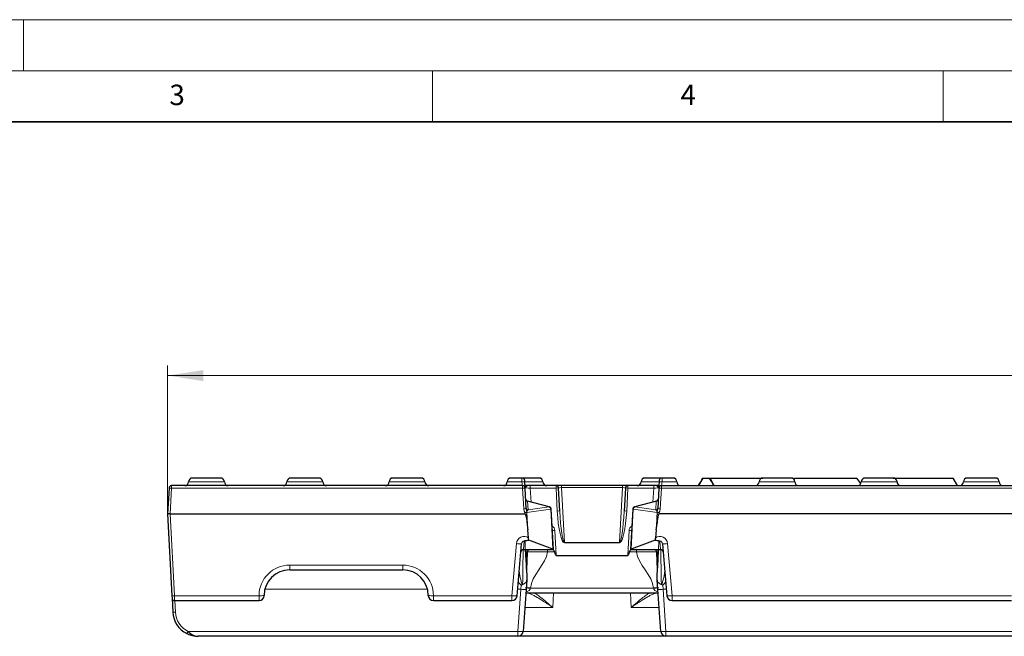
# Model space of a CAD drawing. Units: millimetres. Extents: x 0 to 420, y 0 to 297.
# Drawn here: x 125 to 221, y 237 to 297 of the extents above; entities that cross this region are included whole.
import ezdxf

# ---------------------------------------------------------------- set-up
doc = ezdxf.new("R2010")
doc.units = ezdxf.units.MM
doc.styles.add('SLDTEXTSTYLE0', font='TXT', dxfattribs={"width": 0.605})
doc.dimstyles.new('SLDDIMSTYLE0', dxfattribs={"dimtxt": 3.5, "dimasz": 3.5, "dimexe": 0, "dimexo": 0.0625, "dimgap": 0.875, "dimtad": 1, "dimdec": 0, "dimlfac": 2, "dimrnd": 1e-09, "dimzin": 12, "dimdsep": 46, "dimtxsty": 'SLDTEXTSTYLE0', "dimsah": 1, "dimcen": 0.09, "dimadec": 0, "dimazin": 3, "dimtfac": 1, "dimtdec": 3, "dimtofl": 0, "dimtmove": 0, "dimatfit": 3, "dimfxl": 0, "dimfrac": 2, "dimtolj": 1, "dimtzin": 12, "dimarcsym": 0})

# ---------------------------------------------------------------- blocks, each defined once
blk = doc.blocks.new('_D')
at = {"color": 7, "linetype": 'Continuous', "lineweight": 0}
for p, q in [((139.092, 248.727), (139.092, 263.154)), ((388.342, 248.727), (388.342, 263.154)), ((139.092, 262.154), (388.342, 262.154))]:
    blk.add_line(p, q, dxfattribs=at)
at = {"color": 7, "linetype": 'Continuous', "lineweight": 18}
for points in [[(139.092, 262.154), (142.592, 261.615), (142.592, 262.692)], [(388.342, 262.154), (384.842, 262.692), (384.842, 261.615)]]:
    blk.add_solid(points, dxfattribs=at)
at = {"color": 7, "linetype": 'Continuous', "lineweight": 18, "insert": (259.707, 266.665), "char_height": 3.5, "attachment_point": 1, "style": 'SLDTEXTSTYLE0'}
blk.add_mtext('499', dxfattribs=at)

msp = doc.modelspace()

# ---------------------------------------------------------------- linework, layer by layer
at = {"color": 7, "linetype": 'Continuous', "lineweight": 18}
for p, q in [((0, 297), (420, 297)), ((125, 292), (125, 297)), ((15, 292), (415, 292)), ((165, 292), (165, 287)), ((215, 292), (215, 287))]:
    msp.add_line(p, q, dxfattribs=at)
at = {"color": 7, "linetype": 'Continuous', "lineweight": 35}
msp.add_line((410, 287), (20, 287), dxfattribs=at)
at = {"color": 8, "linetype": 'Continuous', "lineweight": 18}
for p, q in [((144.642, 251.7524), (141.142, 251.7524)), ((154.267, 251.7524), (150.767, 251.7524)), ((164.267, 251.7524), (160.767, 251.7524)), ((173.752, 251.7524), (172.317, 251.7524)), ((175.817, 251.7524), (174.0448, 251.7524)), ((187.1948, 251.7524), (185.417, 251.7524)), ((188.917, 251.7524), (187.482, 251.7524)), ((200.467, 251.7524), (196.967, 251.7524)), ((210.467, 251.7524), (206.967, 251.7524)), ((220.467, 251.7524), (216.967, 251.7524)), ((139.3417, 248.6274), (139.4734, 251.1405)), ((139.4734, 251.1405), (139.4734, 251.3774)), ((139.4734, 251.1405), (173.8298, 251.1405)), ((173.8298, 251.3774), (173.8298, 251.1405)), ((173.8298, 251.1405), (173.9358, 249.1172)), ((174.578, 251.3774), (174.578, 251.1448)), ((174.65, 249.7712), (174.578, 251.1448)), ((174.578, 251.1448), (177.0985, 251.1448)), ((177.0985, 251.3774), (177.0985, 251.1448)), ((177.0985, 251.1448), (177.2164, 248.8955)), ((177.6423, 251.3774), (177.6423, 251.1879)), ((177.6423, 251.1879), (183.5917, 251.1879)), ((177.9237, 245.8189), (177.6423, 251.1879)), ((183.5917, 251.1879), (183.3103, 245.8189)), ((183.5917, 251.3774), (183.5917, 251.1879)), ((184.0176, 248.8955), (184.1355, 251.1448)), ((184.1355, 251.3774), (184.1355, 251.1448)), ((184.1355, 251.1448), (186.656, 251.1448)), ((186.656, 251.1448), (186.584, 249.7712)), ((186.656, 251.3774), (186.656, 251.1448)), ((187.2982, 249.1172), (187.4042, 251.1405)), ((187.4042, 251.1405), (187.4042, 251.3774)), ((340.0298, 251.1405), (187.4042, 251.1405)), ((174.3223, 249.8513), (174.3195, 249.8597)), ((174.3667, 249.0043), (174.3223, 249.8513)), ((174.3223, 249.8513), (176.414, 249.2908)), ((184.82, 249.2908), (186.9117, 249.8513)), ((186.9117, 249.8513), (186.8673, 249.0043)), ((186.9145, 249.8597), (186.9117, 249.8513)), ((139.7623, 240.6012), (139.3417, 248.6274)), ((174.0371, 248.7457), (174.0405, 248.6274)), ((174.2474, 248.7457), (176.5615, 249.0696)), ((174.2525, 248.5686), (174.2474, 248.7457)), ((176.414, 249.2908), (174.3667, 249.0043)), ((176.4159, 249.298), (176.414, 249.2908)), ((176.5615, 249.0696), (176.59, 249.062)), ((176.59, 249.062), (176.7951, 245.1495)), ((184.4389, 245.1495), (184.644, 249.062)), ((184.644, 249.062), (184.6725, 249.0696)), ((184.6725, 249.0696), (186.9866, 248.7457)), ((184.82, 249.2908), (184.8181, 249.298)), ((186.8673, 249.0043), (184.82, 249.2908)), ((186.9866, 248.7457), (186.9815, 248.5686)), ((187.1935, 248.6274), (187.1969, 248.7457)), ((177.1156, 244.5436), (176.9866, 247.0038)), ((184.2474, 247.0038), (184.1184, 244.5436)), ((173.9098, 245.1345), (173.9817, 245.9562)), ((174.0739, 245.9835), (174.0932, 245.1345)), ((177.9237, 245.8189), (177.9237, 245.7759)), ((183.3103, 245.8189), (177.9237, 245.8189)), ((177.9237, 245.7759), (183.3103, 245.7759)), ((183.3103, 245.8189), (183.3103, 245.7759)), ((187.1408, 245.1345), (187.1601, 245.9835)), ((187.2523, 245.9562), (187.3242, 245.1345)), ((173.23, 245.6997), (172.7839, 240.6012)), ((173.9086, 245.1274), (173.9098, 245.1345)), ((174.0932, 245.1345), (173.9098, 245.1345)), ((176.8241, 245.1345), (174.0932, 245.1345)), ((176.2752, 244.8926), (176.2752, 245.1274)), ((176.2752, 244.8926), (176.9533, 244.8926)), ((184.2807, 244.8926), (184.9588, 244.8926)), ((187.1408, 245.1345), (184.4099, 245.1345)), ((184.9588, 245.1274), (184.9588, 244.8926)), ((187.3242, 245.1345), (187.1408, 245.1345)), ((187.3242, 245.1345), (187.3254, 245.1274)), ((188.4501, 240.6012), (188.004, 245.6997)), ((162.0995, 243.6012), (151.0345, 243.6012)), ((151.0345, 243.6012), (151.0345, 243.1274)), ((162.0995, 243.6012), (162.0995, 243.1274)), ((148.6087, 241.2321), (164.5253, 241.2321)), ((173.3387, 241.2321), (173.6641, 241.2321)), ((173.3752, 237.1012), (173.6641, 241.2321)), ((173.6641, 241.2321), (173.6995, 241.6369)), ((186.6365, 241.3469), (174.5975, 241.3469)), ((187.5345, 241.6369), (187.5699, 241.2321)), ((187.8953, 241.2321), (187.5699, 241.2321)), ((187.5699, 241.2321), (187.8588, 237.1012)), ((148.0345, 240.6012), (139.7623, 240.6012)), ((139.7747, 240.1274), (139.7623, 240.6012)), ((139.8464, 238.9965), (139.7871, 240.1274)), ((148.0345, 240.6012), (148.0345, 240.1274)), ((172.7839, 240.6012), (165.0995, 240.6012)), ((165.0995, 240.6012), (165.0995, 240.1274)), ((172.7839, 240.6012), (172.7839, 240.1274)), ((176.7826, 239.4559), (176.8571, 240.8774)), ((184.3769, 240.8774), (184.4514, 239.4559)), ((221.6595, 240.6012), (188.4501, 240.6012)), ((188.4501, 240.6012), (188.4501, 240.1274)), ((174.0393, 239.4559), (176.7826, 239.4559)), ((184.4514, 239.4559), (187.1947, 239.4559)), ((141.0883, 237.1012), (173.3752, 237.1012)), ((173.3752, 236.6274), (173.3752, 237.1012)), ((173.8746, 237.1012), (187.3594, 237.1012)), ((187.8588, 237.1012), (339.5752, 237.1012)), ((187.8588, 237.1012), (187.8588, 236.6274))]:
    msp.add_line(p, q, dxfattribs=at)
at = {"color": 7, "linetype": 'Continuous', "lineweight": 25}
for p, q in [((144.267, 252.1274), (141.517, 252.1274)), ((153.892, 252.1274), (151.142, 252.1274)), ((163.892, 252.1274), (161.142, 252.1274)), ((173.7905, 252.1274), (172.692, 252.1274)), ((175.442, 252.1274), (173.7952, 252.1274)), ((187.4388, 252.1274), (185.792, 252.1274)), ((188.542, 252.1274), (187.4435, 252.1274)), ((191.467, 252.1274), (191.034, 251.3774)), ((191.467, 252.1274), (192.117, 252.1274)), ((192.1726, 252.1274), (197.2614, 252.1274)), ((197.317, 252.1274), (197.342, 252.1274)), ((200.092, 252.1274), (197.342, 252.1274)), ((200.467, 252.1274), (200.3854, 251.986)), ((200.467, 252.1274), (206.5316, 252.1274)), ((206.9313, 251.6008), (206.5316, 252.1274)), ((210.092, 252.1274), (207.342, 252.1274)), ((210.092, 252.1274), (212.717, 252.1274)), ((212.717, 252.1274), (215.967, 252.1274)), ((216.4, 251.3774), (215.967, 252.1274)), ((220.092, 252.1274), (217.342, 252.1274)), ((139.2237, 251.1405), (139.092, 248.6274)), ((173.8298, 251.3774), (139.4734, 251.3774)), ((174.1855, 249.1172), (174.0794, 251.1405)), ((174.578, 251.3774), (174.3042, 251.3774)), ((177.0985, 251.3774), (174.578, 251.3774)), ((177.6423, 251.3774), (177.0985, 251.3774)), ((177.466, 248.8911), (177.3482, 251.1405)), ((183.5917, 251.3774), (177.6423, 251.3774)), ((184.1355, 251.3774), (183.5917, 251.3774)), ((183.8858, 251.1405), (183.768, 248.8911)), ((186.656, 251.3774), (184.1355, 251.3774)), ((186.9298, 251.3774), (186.656, 251.3774)), ((187.1546, 251.1405), (187.0485, 249.1172)), ((187.4042, 251.3774), (340.0298, 251.3774)), ((176.4159, 249.298), (174.3195, 249.8597)), ((186.9145, 249.8597), (184.8181, 249.298)), ((139.3417, 248.6274), (139.092, 248.6274)), ((139.092, 248.6274), (139.5126, 240.6012)), ((139.3417, 248.6274), (174.0405, 248.6274)), ((176.4444, 249.2904), (176.4159, 249.298)), ((176.8356, 245.1274), (176.6294, 249.062)), ((184.6046, 249.062), (184.3984, 245.1274)), ((184.8181, 249.298), (184.7896, 249.2904)), ((340.2405, 248.6274), (187.1935, 248.6274)), ((174.4018, 246.281), (174.3267, 247.0659)), ((186.9073, 247.0659), (186.8322, 246.281)), ((176.7951, 245.1495), (174.4403, 246.0374)), ((186.7937, 246.0374), (184.4389, 245.1495)), ((173.282, 240.5838), (173.7281, 245.6823)), ((173.9086, 245.1274), (174.0936, 245.1274)), ((174.0935, 245.1274), (174.2269, 242.5826)), ((174.0936, 245.1274), (176.8351, 245.1274)), ((174.2864, 244.8414), (174.1975, 243.1441)), ((176.8351, 245.1274), (176.8356, 245.1274)), ((176.836, 245.1197), (176.8356, 245.1274)), ((184.3984, 245.1274), (184.398, 245.1197)), ((184.3984, 245.1274), (184.3989, 245.1274)), ((184.3989, 245.1274), (187.1404, 245.1274)), ((187.0365, 243.1441), (186.9476, 244.8414)), ((187.0071, 242.5826), (187.1405, 245.1274)), ((187.1404, 245.1274), (187.3254, 245.1274)), ((187.5059, 245.6823), (187.952, 240.5838)), ((177.1156, 244.5436), (184.1184, 244.5436)), ((151.0345, 243.1274), (162.0995, 243.1274)), ((174.1979, 243.1693), (174.1974, 243.1915)), ((174.2274, 242.1464), (174.1629, 241.2233)), ((187.0711, 241.2233), (187.0066, 242.1464)), ((174.1629, 241.2233), (173.874, 237.0925)), ((187.36, 237.0925), (187.0711, 241.2233)), ((139.5126, 240.6012), (139.525, 240.3643)), ((139.525, 240.3643), (139.5967, 238.9965)), ((139.7747, 240.1274), (148.0345, 240.1274)), ((165.0995, 240.1274), (172.7839, 240.1274)), ((174.1387, 240.8774), (187.0953, 240.8774)), ((188.4501, 240.1274), (221.6595, 240.1274)), ((173.3752, 236.6274), (142.0933, 236.6274)), ((187.8588, 236.6274), (173.3752, 236.6274)), ((339.5752, 236.6274), (187.8588, 236.6274))]:
    msp.add_line(p, q, dxfattribs=at)
at = {"color": 8, "linetype": 'Continuous', "lineweight": 18, "flags": 128}
msp.add_lwpolyline([(187.1131, 245.1274), (187.0782, 244.1232), (187.0562, 243.5879), (187.0452, 243.3286), (187.0426, 243.2697), (187.0372, 243.1561), (187.0372, 243.156), (187.0372, 243.156)], dxfattribs=at)
at = {"color": 7, "linetype": 'Continuous', "lineweight": 25}
for centre, radius, start, end in [((140.767, 251.7524), 0.375, 270, 0), ((141.517, 251.7524), 0.375, 90, 180), ((144.267, 251.7524), 0.375, 0, 90), ((145.017, 251.7524), 0.375, 180, 270), ((150.392, 251.7524), 0.375, 270, 0), ((151.142, 251.7524), 0.375, 90, 180), ((153.892, 251.7524), 0.375, 0, 90), ((154.642, 251.7524), 0.375, 180, 270), ((160.392, 251.7524), 0.375, 270, 0), ((161.142, 251.7524), 0.375, 90, 180), ((163.892, 251.7524), 0.375, 0, 90), ((164.642, 251.7524), 0.375, 180, 270), ((171.942, 251.7524), 0.375, 270, 0), ((172.692, 251.7524), 0.375, 90, 180), ((173.7905, 251.8774), 0.25, 3, 90), ((173.7952, 251.8824), 0.245, 3, 90), ((175.442, 251.7524), 0.375, 0, 90), ((176.192, 251.7524), 0.375, 180, 270), ((185.042, 251.7524), 0.375, 270, 0), ((185.792, 251.7524), 0.375, 90, 180), ((187.4435, 251.8774), 0.25, 90, 177), ((187.4388, 251.8824), 0.245, 90, 177), ((188.542, 251.7524), 0.375, 0, 90), ((189.292, 251.7524), 0.375, 180, 270), ((196.592, 251.7524), 0.375, 270, 0), ((197.342, 251.7524), 0.375, 90, 180), ((200.092, 251.7524), 0.375, 0, 90), ((200.842, 251.7524), 0.375, 180, 270), ((206.592, 251.7524), 0.375, 270, 0), ((207.342, 251.7524), 0.375, 90, 180), ((210.092, 251.7524), 0.375, 0, 90), ((210.842, 251.7524), 0.375, 180, 270), ((216.592, 251.7524), 0.375, 270, 0), ((217.342, 251.7524), 0.375, 90, 180), ((220.092, 251.7524), 0.375, 0, 90), ((220.842, 251.7524), 0.375, 180, 270), ((139.4734, 251.1274), 0.25, 90, 177), ((173.8298, 251.1274), 0.25, 3, 90), ((174.3042, 251.6274), 0.25, 261.369586, 270), ((177.0985, 251.1274), 0.25, 3, 90), ((184.1355, 251.1274), 0.25, 90, 177), ((186.9298, 251.6274), 0.25, 270, 278.630414), ((187.4042, 251.1274), 0.25, 90, 177), ((174.3842, 250.1012), 0.25, 183, 255), ((186.8498, 250.1012), 0.25, 285, 357), ((176.3797, 249.0489), 0.25, 3, 75), ((184.8543, 249.0489), 0.25, 105, 177), ((173.9086, 244.8774), 0.25, 90, 175), ((174.5338, 244.8774), 0.25, 90, 188.283443), ((186.7002, 244.8774), 0.25, 351.716557, 90), ((187.3254, 244.8774), 0.25, 5, 90), ((151.0345, 240.6274), 2.5, 90, 180), ((162.0995, 240.6274), 2.5, 0, 90), ((174.2606, 236.7023), 4.6568, 85.850979, 91.085835), ((186.9734, 236.7023), 4.6568, 88.914165, 94.149021), ((139.7747, 240.3774), 0.25, 183, 270), ((148.0345, 240.6274), 0.5, 270, 0), ((165.0995, 240.6274), 0.5, 180, 270), ((172.7839, 240.6274), 0.5, 270, 355), ((188.4501, 240.6274), 0.5, 185, 270), ((142.0933, 239.1274), 2.5, 183, 243.470434), ((173.3752, 237.1274), 0.5, 270, 356), ((187.8588, 237.1274), 0.5, 184, 270)]:
    msp.add_arc(centre, radius, start, end, dxfattribs=at)
at = {"color": 8, "linetype": 'Continuous', "lineweight": 18}
for centre, radius, start, end in [((174.2591, 243.6573), 8.1109, 91.500689, 93.584314), ((186.9749, 243.6573), 8.1109, 86.415686, 88.499311), ((139.3485, 249.9441), 1.2029, 84.043308, 95.956692), ((173.9546, 249.9441), 1.2029, 84.043308, 95.956692), ((177.2077, 250.2434), 0.908, 81.097471, 96.903748), ((184.0263, 250.2434), 0.908, 83.096252, 98.902529), ((187.2794, 249.9441), 1.2029, 84.043308, 95.956692), ((174.3778, 250.0877), 0.2429, 183.601083, 256.785235), ((186.8562, 250.0877), 0.2429, 283.214765, 356.398917), ((174.0606, 247.9208), 1.2029, 84.043308, 95.956692), ((174.7571, 245.9273), 2.9138, 100.165105, 104.325988), ((174.4838, 245.8128), 2.9668, 94.627984, 98.658976), ((174.1423, 245.8014), 2.9462, 87.954427, 92.045573), ((174.4222, 249.2407), 0.2429, 183.601083, 256.785235), ((174.3181, 248.9574), 0.1787, 245.103489, 246.570747), ((173.9518, 248.7207), 0.2967, 4.838819, 9.538461), ((176.3011, 249.0557), 0.2607, 3.046472, 64.363508), ((176.3449, 249.0921), 0.2178, 354.06409, 70.976722), ((176.3734, 249.0845), 0.2178, 354.06409, 70.976722), ((176.6097, 248.7797), 0.2829, 86.014372, 93.985628), ((177.3255, 247.9941), 0.908, 81.097471, 96.903748), ((183.9085, 247.9941), 0.908, 83.096252, 98.902529), ((184.6243, 248.7797), 0.2829, 86.014372, 93.985628), ((184.8606, 249.0845), 0.2178, 109.023278, 185.93591), ((184.8891, 249.0921), 0.2178, 109.023278, 185.93591), ((184.9328, 249.0557), 0.2607, 115.636492, 176.953528), ((186.8118, 249.2407), 0.2429, 283.214765, 356.398917), ((187.2822, 248.7207), 0.2967, 170.461539, 175.161181), ((187.0917, 245.8014), 2.9462, 87.954427, 92.045573), ((186.9159, 248.9574), 0.1787, 293.429253, 294.896511), ((186.7502, 245.8128), 2.9668, 81.341024, 85.372016), ((186.4769, 245.9273), 2.9138, 75.674012, 79.834895), ((187.1734, 247.9208), 1.2029, 84.043308, 95.956692), ((174.1549, 246.0974), 2.4731, 87.73706, 91.347465), ((187.0791, 246.0974), 2.4731, 88.652535, 92.26294), ((176.4873, 246.9776), 0.5, 3, 62.87916), ((176.8775, 247.9052), 0.908, 261.097471, 276.903748), ((184.7467, 246.9776), 0.5, 117.12084, 177), ((184.3565, 247.9052), 0.908, 263.096252, 278.902529), ((173.5626, 248.0822), 2.4056, 262.052147, 273.944188), ((173.9053, 244.8888), 0.2457, 88.939685, 174.242587), ((187.3287, 244.8888), 0.2457, 5.757413, 91.060315), ((187.6714, 248.0822), 2.4056, 266.055812, 277.947853), ((151.0345, 240.6012), 3, 90, 180), ((162.0995, 240.6012), 3, 0, 90), ((173.9553, 243.6197), 2.4053, 263.047292, 274.951793), ((173.5993, 241.4079), 1, 356.5, 357), ((187.6346, 241.4079), 1, 183, 183.5), ((187.2787, 243.6197), 2.4053, 265.048207, 276.952708), ((139.6375, 241.7976), 1.2029, 264.043308, 275.956692), ((148.1592, 243.0093), 2.4113, 267.036602, 278.95519), ((164.9748, 243.0093), 2.4113, 261.04481, 272.963398), ((173.1165, 242.9837), 2.4056, 262.052147, 273.944188), ((188.1175, 242.9837), 2.4056, 266.055812, 277.947853), ((139.7216, 240.1929), 1.2029, 264.043308, 275.956692), ((142.0933, 239.1143), 2.25, 183, 243.470434), ((138.8188, 238.1697), 2.5085, 329.342321, 334.788783), ((173.6664, 239.4888), 2.4053, 263.047292, 274.951793), ((187.5676, 239.4888), 2.4053, 265.048207, 276.952708)]:
    msp.add_arc(centre, radius, start, end, dxfattribs=at)
for centre, major_axis, ratio, start_param, end_param in [((174.5808, 251.1274), (0.5014, -0.0131), 0.0346165, 1.5771716, 3.1443172), ((177.6493, 251.1274), (0.3011, -0.0143), 0.1994234, 1.6034175, 3.1615523), ((183.5847, 251.1274), (0.3011, 0.0143), 0.1994234, 6.2632256, 7.8213604), ((186.6532, 251.1274), (0.5014, 0.0131), 0.0346165, 6.2804608, 7.8476063), ((174.4529, 248.7908), (0.0832, 0.247), 0.7748161, 0.8360196, 1.8155862), ((177.765, 248.9355), (-0.1636, 3.1595), 0.1738453, 1.5744582, 3.132593), ((177.765, 248.9181), (-0.1613, 3.0991), 0.0966704, 1.5744508, 3.1325856), ((183.4689, 248.9355), (0.1636, 3.1595), 0.1738453, 3.1505923, 4.7087271), ((183.4689, 248.9181), (0.1613, 3.0991), 0.0966704, 3.1505997, 4.7087345), ((186.7811, 248.7908), (-0.0832, 0.247), 0.7748161, 4.4675992, 5.4471657), ((173.977, 245.6335), (0.0581, 0.7802), 0.9586656, 5.7588014, 7.8405223), ((173.977, 245.6597), (0.0234, 0.2958), 0.8424094, 0.0748665, 1.5609032), ((187.257, 245.6335), (-0.0581, 0.7802), 0.9586656, 4.7258483, 6.8075692), ((187.257, 245.6597), (-0.0234, 0.2958), 0.8424094, 4.7222821, 6.2083188), ((173.8133, 240.9202), (0.122, 7.1319), 0.0000854, 0.9400477, 1.4608681), ((174.0936, 245.3774), (0, 0.25), 0.007021, 2.9016104, 3.1415927), ((187.1404, 245.3774), (0, 0.25), 0.007021, 3.1415927, 3.3815749), ((187.4207, 240.9202), (-0.122, 7.1319), 0.0000854, 4.8223172, 5.3431376), ((173.5993, 241.3774), (1, 0), 0.5, 5.2887692, 6.2220988), ((187.6346, 241.3774), (1, 0), 0.5, 3.2026792, 4.1360087)]:
    msp.add_ellipse(centre, major_axis=major_axis, ratio=ratio, start_param=start_param, end_param=end_param, dxfattribs=at)
at = {"color": 7, "linetype": 'Continuous', "lineweight": 25}
for centre, major_axis, ratio, start_param, end_param in [((174.1087, 246.239), (-0.0689, 2.3884), 0.1046287, 6.0602431, 6.2801666), ((187.1253, 246.239), (0.0689, 2.3884), 0.1046287, 0.0030187, 0.2229422), ((176.5857, 245.1174), (0.2504, -0.0017), 0.2433661, 0.3133108, 0.5825731), ((177.0163, 246.4554), (-0.101, 1.9117), 0.1305904, 2.5208585, 3.1346933), ((184.2177, 246.4554), (0.101, 1.9117), 0.1305904, 3.1484921, 3.7623268), ((184.6483, 245.1174), (0.2504, 0.0017), 0.2433661, 2.5590195, 2.8282819)]:
    msp.add_ellipse(centre, major_axis=major_axis, ratio=ratio, start_param=start_param, end_param=end_param, dxfattribs=at)
at = {"color": 8, "linetype": 'Continuous', "lineweight": 18}
for points, knots in [([(173.7905, 252.1274), (173.7772, 252.1274), (173.766, 252.0867), (173.7558, 251.9831), (173.7535, 251.9415), (173.7511, 251.8506), (173.751, 251.802), (173.752, 251.7524)], [0, 0, 0, 0, 0.5, 0.5, 0.75, 0.75, 1, 1, 1, 1]), ([(173.752, 251.7524), (173.7572, 251.7019), (173.7639, 251.6528), (173.7788, 251.5621), (173.7868, 251.5209), (173.8094, 251.4183), (173.8223, 251.3774), (173.8298, 251.3774)], [0, 0, 0, 0, 0.25, 0.25, 0.5, 0.5, 1, 1, 1, 1]), ([(187.4042, 251.3774), (187.408, 251.3774), (187.4129, 251.3872), (187.425, 251.4248), (187.4321, 251.4523), (187.4547, 251.555), (187.4717, 251.6514), (187.482, 251.7524)], [0, 0, 0, 0, 0.25, 0.25, 0.5, 0.5, 1, 1, 1, 1]), ([(187.482, 251.7524), (187.484, 251.8516), (187.4816, 251.9487), (187.4714, 252.0524), (187.4669, 252.0801), (187.4563, 252.1177), (187.4502, 252.1274), (187.4435, 252.1274)], [0, 0, 0, 0, 0.5, 0.5, 0.75, 0.75, 1, 1, 1, 1]), ([(174.0642, 251.4299), (174.0653, 251.4097), (174.0692, 251.392), (174.0822, 251.3652), (174.0912, 251.3563), (174.1209, 251.3397), (174.1444, 251.3413), (174.1885, 251.3514), (174.2098, 251.3603), (174.2457, 251.3751), (174.2608, 251.3811), (174.2667, 251.3802)], [0, 0, 0, 0, 0.125, 0.125, 0.25, 0.25, 0.5, 0.5, 0.75, 0.75, 1, 1, 1, 1]), ([(174.3042, 251.3774), (174.2855, 251.3774), (174.2628, 251.3619), (174.2124, 251.3222), (174.1852, 251.2982), (174.1364, 251.2516), (174.115, 251.2287), (174.0859, 251.1841), (174.0783, 251.1619), (174.0794, 251.1405)], [0, 0, 0, 0, 0.25, 0.25, 0.5, 0.5, 0.75, 0.75, 1, 1, 1, 1]), ([(186.9298, 251.3774), (186.9485, 251.3774), (186.9712, 251.3619), (187.0216, 251.3222), (187.0488, 251.2982), (187.0976, 251.2516), (187.119, 251.2287), (187.1481, 251.1841), (187.1557, 251.1619), (187.1546, 251.1405)], [0, 0, 0, 0, 0.25, 0.25, 0.5, 0.5, 0.75, 0.75, 1, 1, 1, 1]), ([(186.9673, 251.3802), (186.9732, 251.3811), (186.9884, 251.3751), (187.0243, 251.3602), (187.0457, 251.3513), (187.09, 251.3413), (187.113, 251.3397), (187.1429, 251.3563), (187.1518, 251.3652), (187.1648, 251.3921), (187.1687, 251.4097), (187.1698, 251.4299)], [0, 0, 0, 0, 0.25, 0.25, 0.5, 0.5, 0.75, 0.75, 0.875, 0.875, 1, 1, 1, 1]), ([(173.9358, 249.1172), (173.9392, 249.0531), (173.9514, 248.991), (173.9794, 248.8999), (173.9903, 248.8699), (174.008, 248.8253), (174.0141, 248.8105), (174.026, 248.7808), (174.0323, 248.7661), (174.0361, 248.7505)], [0, 0, 0, 0, 0.5, 0.5, 0.75, 0.75, 0.875, 0.875, 1, 1, 1, 1]), ([(174.2429, 248.7954), (174.2406, 248.8239), (174.2365, 248.8505), (174.2256, 248.9033), (174.219, 248.9294), (174.1999, 249.0082), (174.1884, 249.0615), (174.1855, 249.1172)], [0, 0, 0, 0, 0.25, 0.25, 0.5, 0.5, 1, 1, 1, 1]), ([(187.0485, 249.1172), (187.0456, 249.0617), (187.0341, 249.0084), (187.015, 248.9296), (187.0084, 248.9035), (186.9975, 248.8507), (186.9934, 248.8241), (186.9911, 248.7954)], [0, 0, 0, 0, 0.5, 0.5, 0.75, 0.75, 1, 1, 1, 1]), ([(187.1969, 248.7457), (187.1969, 248.7458), (187.1969, 248.7459), (187.1969, 248.7459), (187.1972, 248.7475), (187.1975, 248.749), (187.1979, 248.7505)], [0, 0, 0, 0, 0.0000004298789, 0.0000004298789, 0.0000004298789, 0.0000097800649, 0.0000097800649, 0.0000097800649, 0.0000097800649]), ([(187.1979, 248.7505), (187.2017, 248.7661), (187.208, 248.7808), (187.2199, 248.8104), (187.2259, 248.8252), (187.2436, 248.8697), (187.2546, 248.8997), (187.2827, 248.9911), (187.2949, 249.0533), (187.2982, 249.1172)], [0, 0, 0, 0, 0.125, 0.125, 0.25, 0.25, 0.5, 0.5, 1, 1, 1, 1]), ([(174.3021, 247.336), (174.2996, 247.3989), (174.297, 247.4619), (174.2945, 247.5249), (174.2843, 247.7767), (174.2741, 248.0286), (174.264, 248.2805), (174.2602, 248.3765), (174.2563, 248.4726), (174.2525, 248.5686)], [0, 0, 0, 0, 0.0003783698, 0.0003783698, 0.0003783698, 0.0018918494, 0.0018918494, 0.0018918494, 0.0024688626, 0.0024688626, 0.0024688626, 0.0024688626]), ([(174.3267, 247.0659), (174.3195, 247.2162), (174.3123, 247.3664), (174.305, 247.5166), (174.2879, 247.8673), (174.2703, 248.218), (174.2525, 248.5686)], [0.0000973611, 0.0000973611, 0.0000973611, 0.0000973611, 0.0010000011, 0.0010000011, 0.0010000011, 0.0031069911, 0.0031069911, 0.0031069911, 0.0031069911]), ([(186.9815, 248.5686), (186.976, 248.461), (186.9706, 248.3535), (186.9652, 248.2459), (186.9454, 247.8526), (186.926, 247.4593), (186.9073, 247.0659)], [0.000353652, 0.000353652, 0.000353652, 0.000353652, 0.0010000002, 0.0010000002, 0.0010000002, 0.0033632833, 0.0033632833, 0.0033632833, 0.0033632833]), ([(186.9815, 248.5686), (186.9783, 248.4898), (186.9752, 248.4109), (186.972, 248.3321), (186.9588, 248), (186.9453, 247.668), (186.9319, 247.336)], [0, 0, 0, 0, 0.0004737646, 0.0004737646, 0.0004737646, 0.0024688628, 0.0024688628, 0.0024688628, 0.0024688628]), ([(174.1968, 243.156), (174.1968, 243.156), (174.1949, 243.1939), (174.1921, 243.2514), (174.186, 243.3952), (174.1738, 243.6797), (174.1486, 244.2838), (174.1316, 244.8017), (174.1205, 245.1411)], [0, 0, 0, 0, 0.0000151, 0.0574981, 0.0872963, 0.2180495, 0.487647, 1, 1, 1, 1]), ([(174.2841, 244.8905), (174.2842, 244.8915), (174.2875, 244.8926), (174.3003, 244.8947), (174.3098, 244.8957), (174.3478, 244.8986), (174.3861, 244.9004), (174.4855, 244.9034), (174.5465, 244.9047), (174.691, 244.9064), (174.7748, 244.907), (174.9581, 244.9072), (175.0583, 244.907), (175.2768, 244.9058), (175.3916, 244.9048), (175.6312, 244.9022), (175.7573, 244.9006), (175.9497, 244.8978), (176.0143, 244.8968), (176.1442, 244.8948), (176.2103, 244.8937), (176.2752, 244.8926)], [0, 0, 0, 0, 0.0625, 0.0625, 0.125, 0.125, 0.25, 0.25, 0.375, 0.375, 0.5, 0.5, 0.625, 0.625, 0.75, 0.75, 0.875, 0.875, 0.9375, 0.9375, 1, 1, 1, 1]), ([(184.9588, 244.8926), (185.0237, 244.8937), (185.0897, 244.8948), (185.2193, 244.8968), (185.2835, 244.8978), (185.4749, 244.9005), (185.6017, 244.9022), (185.842, 244.9048), (185.9563, 244.9058), (186.1733, 244.907), (186.2754, 244.9072), (186.4587, 244.907), (186.5412, 244.9064), (186.6872, 244.9047), (186.7483, 244.9035), (186.8475, 244.9005), (186.8858, 244.8987), (186.9241, 244.8957), (186.9337, 244.8947), (186.9465, 244.8926), (186.9498, 244.8915), (186.9498, 244.8905)], [0, 0, 0, 0, 0.0625, 0.0625, 0.125, 0.125, 0.25, 0.25, 0.375, 0.375, 0.5, 0.5, 0.625, 0.625, 0.75, 0.75, 0.875, 0.875, 0.9375, 0.9375, 1, 1, 1, 1]), ([(173.8261, 241.7026), (173.8018, 241.7261), (173.7858, 241.7561), (173.7567, 241.8154), (173.7443, 241.8459), (173.7095, 241.9384), (173.6898, 242.0012), (173.6353, 242.189), (173.6048, 242.3146), (173.5527, 242.5628), (173.5314, 242.6847), (173.5036, 242.9226), (173.4968, 243.0392), (173.5063, 243.1473)], [0, 0, 0, 0, 0.0625, 0.0625, 0.125, 0.125, 0.25, 0.25, 0.5, 0.5, 0.75, 0.75, 1, 1, 1, 1]), ([(187.7277, 243.1473), (187.7372, 243.0392), (187.7305, 242.924), (187.7026, 242.6847), (187.6813, 242.5627), (187.6292, 242.3148), (187.5986, 242.1889), (187.5442, 242.0014), (187.5247, 241.939), (187.49, 241.8465), (187.4775, 241.8158), (187.4481, 241.756), (187.4321, 241.726), (187.4079, 241.7026)], [0, 0, 0, 0, 0.25, 0.25, 0.5, 0.5, 0.75, 0.75, 0.875, 0.875, 0.9375, 0.9375, 1, 1, 1, 1]), ([(173.4019, 241.955), (173.442, 241.8963), (173.5219, 241.7793), (173.6404, 241.6843), (173.6995, 241.6369)], [0, 0, 0, 0, 0.500871, 1, 1, 1, 1]), ([(187.5345, 241.6369), (187.5543, 241.6511), (187.6783, 241.7399), (187.7615, 241.8607), (187.8314, 241.9621)], [0, 0, 0, 0, 0.159749, 1, 1, 1, 1]), ([(173.8281, 241.6972), (173.8278, 241.6979), (173.8275, 241.6987), (173.8273, 241.6994), (173.8269, 241.7005), (173.8265, 241.7016), (173.8261, 241.7026)], [0, 0, 0, 0, 0.000004664612, 0.000004664612, 0.000004664612, 0.000011570007, 0.000011570007, 0.000011570007, 0.000011570007]), ([(174.598, 241.3556), (174.5392, 241.3586), (174.4759, 241.3613), (174.3532, 241.3647), (174.2942, 241.3655), (174.1968, 241.3646), (174.1586, 241.363), (174.1097, 241.3581), (174.0989, 241.3548), (174.0987, 241.3512)], [0, 0, 0, 0, 0.25, 0.25, 0.5, 0.5, 0.75, 0.75, 1, 1, 1, 1]), ([(187.1353, 241.3512), (187.1351, 241.3548), (187.1243, 241.3581), (187.0754, 241.363), (187.0372, 241.3646), (186.9398, 241.3655), (186.8808, 241.3647), (186.7581, 241.3613), (186.6948, 241.3586), (186.636, 241.3556)], [0, 0, 0, 0, 0.25, 0.25, 0.5, 0.5, 0.75, 0.75, 1, 1, 1, 1]), ([(187.4059, 241.6972), (187.4062, 241.6979), (187.4065, 241.6987), (187.4067, 241.6994), (187.4071, 241.7005), (187.4075, 241.7016), (187.4079, 241.7026)], [0, 0, 0, 0, 0.000004664612, 0.000004664612, 0.000004664612, 0.000011570007, 0.000011570007, 0.000011570007, 0.000011570007]), ([(174.1871, 240.8774), (174.2608, 240.8774), (174.343, 240.8616), (174.5222, 240.8077), (174.6201, 240.769), (174.8222, 240.6773), (174.9271, 240.6241), (175.1441, 240.5067), (175.2566, 240.4421), (175.5959, 240.2399), (175.8274, 240.0925), (176.1836, 239.8589), (176.3032, 239.7794), (176.5423, 239.6189), (176.6631, 239.5371), (176.7826, 239.4559)], [0, 0, 0, 0, 0.125, 0.125, 0.25, 0.25, 0.375, 0.375, 0.5, 0.5, 0.75, 0.75, 0.875, 0.875, 1, 1, 1, 1]), ([(176.7826, 239.4559), (176.7807, 239.4575), (176.5771, 239.6334), (176.0801, 240.0559), (175.4457, 240.5855), (175.0773, 240.8073), (174.9609, 240.8774)], [0, 0, 0, 0, 0.0029455, 0.320391, 0.785168, 1, 1, 1, 1]), ([(186.2731, 240.8774), (186.1567, 240.8073), (185.7883, 240.5855), (185.1539, 240.0559), (184.6569, 239.6334), (184.4533, 239.4575), (184.4514, 239.4559)], [0, 0, 0, 0, 0.214832, 0.679609, 0.9970545, 1, 1, 1, 1]), ([(187.0469, 240.8774), (186.9732, 240.8774), (186.891, 240.8616), (186.7118, 240.8077), (186.6139, 240.769), (186.4118, 240.6773), (186.3069, 240.6241), (186.0899, 240.5067), (185.9774, 240.4421), (185.6381, 240.2399), (185.4066, 240.0925), (185.0504, 239.8589), (184.9308, 239.7794), (184.6917, 239.6189), (184.5709, 239.5371), (184.4514, 239.4559)], [0, 0, 0, 0, 0.125, 0.125, 0.25, 0.25, 0.375, 0.375, 0.5, 0.5, 0.75, 0.75, 0.875, 0.875, 1, 1, 1, 1])]:
    msp.add_open_spline(points, degree=3, knots=knots, dxfattribs=at)
at = {"color": 7, "linetype": 'Continuous', "lineweight": 25}
for points, knots in [([(174.0467, 251.7655), (174.0449, 251.7989), (174.0432, 251.8313), (174.0408, 251.8771), (174.0401, 251.8905), (174.0401, 251.8905)], [0, 0, 0, 0, 0.5, 0.5, 1, 1, 1, 1]), ([(174.0794, 251.1405), (174.0794, 251.1405), (174.0785, 251.1571), (174.0753, 251.2193), (174.0729, 251.2657), (174.0668, 251.3806), (174.0632, 251.4497), (174.0553, 251.6011), (174.051, 251.6824), (174.0467, 251.7655)], [0, 0, 0, 0, 0.25, 0.25, 0.5, 0.5, 0.75, 0.75, 1, 1, 1, 1]), ([(187.1873, 251.7655), (187.183, 251.6824), (187.1787, 251.6001), (187.1708, 251.4498), (187.1672, 251.3803), (187.1611, 251.2654), (187.1587, 251.2193), (187.1554, 251.1567), (187.1546, 251.1405), (187.1546, 251.1405)], [0, 0, 0, 0, 0.25, 0.25, 0.5, 0.5, 0.75, 0.75, 1, 1, 1, 1]), ([(187.1939, 251.8905), (187.1939, 251.8905), (187.1932, 251.8772), (187.1908, 251.8314), (187.1891, 251.7989), (187.1873, 251.7655)], [0, 0, 0, 0, 0.5, 0.5, 1, 1, 1, 1]), ([(174.2522, 251.3823), (174.2503, 251.3825), (174.2054, 251.3886), (174.1309, 251.3963), (174.067, 251.4203), (174.0632, 251.4238), (174.0613, 251.4255)], [0, 0, 0, 0, 0.0197546, 0.4676208, 0.7424722, 1, 1, 1, 1]), ([(174.0656, 251.4195), (174.0653, 251.4188), (174.065, 251.4179), (174.0645, 251.4288), (174.0644, 251.4316)], [0, 0, 0, 0, 0.7399179, 1, 1, 1, 1]), ([(174.2665, 251.3802), (174.2636, 251.3807), (174.2588, 251.3814), (174.2541, 251.382), (174.2522, 251.3823)], [0, 0, 0, 0, 0.5974621, 1, 1, 1, 1]), ([(174.3042, 251.3774), (174.3033, 251.3774), (174.2892, 251.3774), (174.2752, 251.3784), (174.2621, 251.3793)], [0, 0, 0, 0, 0.064252, 1, 1, 1, 1]), ([(187.1689, 251.4232), (187.1679, 251.4224), (187.1649, 251.42), (187.124, 251.4036), (187.0681, 251.3924), (187.008, 251.3856), (186.9808, 251.3824), (186.9675, 251.3802), (186.9656, 251.3799)], [0, 0, 0, 0, 0.1303008, 0.388601, 0.687022, 0.8704096, 0.9815046, 1, 1, 1, 1]), ([(174.0967, 248.5699), (174.1204, 248.5221), (174.1347, 248.4719), (174.1614, 248.3709), (174.1726, 248.3199), (174.2031, 248.166), (174.2194, 248.0625), (174.2627, 247.7519), (174.2841, 247.5441), (174.3021, 247.336)], [0, 0, 0, 0, 0.125, 0.125, 0.25, 0.25, 0.5, 0.5, 1, 1, 1, 1]), ([(187.1373, 248.5699), (187.1136, 248.5221), (187.0993, 248.4719), (187.0726, 248.3709), (187.0614, 248.3199), (187.0309, 248.166), (187.0146, 248.0625), (186.9713, 247.7519), (186.9499, 247.5441), (186.9319, 247.336)], [0, 0, 0, 0, 0.125, 0.125, 0.25, 0.25, 0.5, 0.5, 1, 1, 1, 1]), ([(174.0739, 245.9835), (174.0577, 245.9793), (174.0421, 245.975), (174.0271, 245.9705), (174.012, 245.966), (173.9975, 245.9615), (173.9835, 245.9568), (173.9829, 245.9566), (173.9823, 245.9564), (173.9817, 245.9562)], [0, 0, 0, 0, 0.00014416888, 0.00014416888, 0.00014416888, 0.00028892101, 0.00028892101, 0.00028892101, 0.00029524557, 0.00029524557, 0.00029524557, 0.00029524557]), ([(174.0739, 245.9835), (174.124, 245.9962), (174.179, 246.0073), (174.3022, 246.0258), (174.3692, 246.0329), (174.4403, 246.0374)], [0, 0, 0, 0, 0.5, 0.5, 1, 1, 1, 1]), ([(186.7937, 246.0374), (186.8648, 246.0329), (186.9308, 246.0259), (187.054, 246.0075), (187.11, 245.9962), (187.1601, 245.9835)], [0, 0, 0, 0, 0.5, 0.5, 1, 1, 1, 1]), ([(187.1601, 245.9835), (187.1763, 245.9793), (187.1919, 245.975), (187.2069, 245.9705), (187.222, 245.966), (187.2365, 245.9615), (187.2505, 245.9568), (187.2511, 245.9566), (187.2517, 245.9564), (187.2523, 245.9562)], [0, 0, 0, 0, 0.00014416888, 0.00014416888, 0.00014416888, 0.00028892101, 0.00028892101, 0.00028892101, 0.00029524557, 0.00029524557, 0.00029524557, 0.00029524557]), ([(174.147, 245.1544), (174.1508, 244.9413), (174.1619, 244.309), (174.1797, 243.6769), (174.1915, 243.2579)], [0, 0, 0, 0, 0.33706731, 1, 1, 1, 1]), ([(176.9533, 244.8926), (176.9466, 244.9205), (176.9349, 244.9454), (176.9092, 244.9927), (176.8956, 245.014), (176.8578, 245.0732), (176.8367, 245.1056), (176.836, 245.1197)], [0, 0, 0, 0, 0.25, 0.25, 0.5, 0.5, 1, 1, 1, 1]), ([(184.398, 245.1197), (184.3973, 245.1056), (184.3762, 245.0732), (184.3385, 245.0142), (184.3248, 244.9927), (184.2993, 244.9457), (184.2873, 244.9204), (184.2807, 244.8926)], [0, 0, 0, 0, 0.5, 0.5, 0.75, 0.75, 1, 1, 1, 1]), ([(187.0418, 243.2453), (187.0487, 243.5362), (187.0634, 244.1636), (187.077, 244.7909), (187.0843, 245.1274)], [0, 0, 0, 0, 0.4636794, 1, 1, 1, 1]), ([(174.2274, 242.1464), (174.2234, 242.0884), (174.214, 242.0365), (174.1766, 241.9454), (174.1489, 241.9069), (174.0773, 241.8385), (174.0331, 241.8084), (173.9358, 241.7521), (173.8823, 241.7257), (173.8281, 241.6972)], [0, 0, 0, 0, 0.25, 0.25, 0.5, 0.5, 0.75, 0.75, 1, 1, 1, 1]), ([(174.2269, 242.5826), (174.2269, 242.5826), (174.227, 242.5769), (174.2272, 242.5645), (174.2273, 242.5575), (174.2277, 242.5361), (174.228, 242.521), (174.2288, 242.4756), (174.2293, 242.4449), (174.2309, 242.3522), (174.232, 242.2898), (174.2331, 242.2274)], [0, 0, 0, 0, 0.0625, 0.0625, 0.125, 0.125, 0.25, 0.25, 0.5, 0.5, 1, 1, 1, 1]), ([(187.0009, 242.2274), (187.0016, 242.2675), (187.0023, 242.3076), (187.003, 242.3475), (187.0035, 242.3744), (187.0039, 242.4013), (187.0044, 242.4281), (187.0047, 242.4462), (187.005, 242.4642), (187.0054, 242.4821), (187.0056, 242.4943), (187.0058, 242.5065), (187.006, 242.5184), (187.0061, 242.5267), (187.0063, 242.5348), (187.0064, 242.5428), (187.0065, 242.5502), (187.0067, 242.5576), (187.0068, 242.5643), (187.0069, 242.5681), (187.0069, 242.5717), (187.007, 242.5749), (187.007, 242.5769), (187.007, 242.5788), (187.0071, 242.5802), (187.0071, 242.5812), (187.0071, 242.582), (187.0071, 242.5824), (187.0071, 242.5825), (187.0071, 242.5826), (187.0071, 242.5826)], [0, 0, 0, 0, 0.00024218674, 0.00024218674, 0.00024218674, 0.00040551239, 0.00040551239, 0.00040551239, 0.00051613317, 0.00051613317, 0.00051613317, 0.00059153131, 0.00059153131, 0.00059153131, 0.00064340593, 0.00064340593, 0.00064340593, 0.00069180591, 0.00069180591, 0.00069180591, 0.00071862945, 0.00071862945, 0.00071862945, 0.00073637925, 0.00073637925, 0.00073637925, 0.00074926521, 0.00074926521, 0.00074926521, 0.00075515519, 0.00075515519, 0.00075515519, 0.00075515519]), ([(187.4059, 241.6972), (187.3517, 241.7258), (187.2988, 241.7518), (187.2007, 241.8085), (187.1571, 241.8383), (187.0853, 241.9066), (187.0576, 241.9452), (187.0203, 242.0355), (187.0106, 242.0883), (187.0066, 242.1464)], [0, 0, 0, 0, 0.25, 0.25, 0.5, 0.5, 0.75, 0.75, 1, 1, 1, 1]), ([(141.0883, 237.1012), (141.2381, 236.9516), (141.4042, 236.8294), (141.6589, 236.7086), (141.7441, 236.6785), (141.9173, 236.6378), (142.0059, 236.6274), (142.0933, 236.6274)], [0, 0, 0, 0, 0.5, 0.5, 0.75, 0.75, 1, 1, 1, 1]), ([(140.9767, 236.8906), (141.066, 236.846), (141.1564, 236.8075), (141.3399, 236.7416), (141.4335, 236.7141), (141.6211, 236.6705), (141.715, 236.6544), (141.9035, 236.6328), (141.9987, 236.6274), (142.0933, 236.6274)], [0, 0, 0, 0, 0.25, 0.25, 0.5, 0.5, 0.75, 0.75, 1, 1, 1, 1])]:
    msp.add_open_spline(points, degree=3, knots=knots, dxfattribs=at)
for points in [[(191.0449, 251.3774), (191.1828, 251.6286), (191.3234, 251.8786), (191.467, 252.1274)], [(192.5633, 251.3774), (192.4109, 251.6257), (192.2623, 251.8758), (192.117, 252.1274)], [(192.5662, 251.3774), (192.432, 251.6262), (192.3009, 251.8762), (192.1726, 252.1274)], [(174.3021, 247.336), (174.3099, 247.2459), (174.3181, 247.1559), (174.3267, 247.0659)], [(186.9073, 247.0659), (186.9159, 247.1559), (186.9241, 247.2459), (186.9319, 247.336)], [(174.4403, 246.0374), (174.4249, 246.1175), (174.4098, 246.1978), (174.4018, 246.281)], [(186.8322, 246.281), (186.8242, 246.1978), (186.8091, 246.1175), (186.7937, 246.0374)], [(176.8241, 245.1345), (176.8302, 245.1299), (176.834, 245.1274), (176.8351, 245.1274)], [(184.3989, 245.1274), (184.4, 245.1274), (184.4038, 245.1299), (184.4099, 245.1345)], [(174.2331, 242.2274), (174.2313, 242.2011), (174.2294, 242.174), (174.2274, 242.1464)], [(187.0066, 242.1464), (187.0046, 242.174), (187.0027, 242.2011), (187.0009, 242.2274)], [(173.6995, 241.6369), (173.7434, 241.6541), (173.787, 241.6734), (173.8281, 241.6972)], [(187.5345, 241.6369), (187.4906, 241.6541), (187.447, 241.6734), (187.4059, 241.6972)]]:
    msp.add_open_spline(points, degree=3, dxfattribs=at)
at = {"color": 8, "linetype": 'Continuous', "lineweight": 18}
for points in [[(174.0361, 248.7505), (174.0365, 248.7489), (174.0369, 248.7473), (174.0371, 248.7457)], [(174.2444, 248.7699), (174.244, 248.7785), (174.2435, 248.787), (174.2429, 248.7954)], [(174.2444, 248.7699), (174.2451, 248.7781), (174.246, 248.786), (174.2471, 248.7935)], [(186.9869, 248.7935), (186.988, 248.786), (186.9889, 248.7782), (186.9896, 248.7699)], [(186.9911, 248.7954), (186.9905, 248.787), (186.99, 248.7785), (186.9896, 248.7699)], [(174.598, 241.3556), (174.6611, 242.5605), (176.1148, 243.6928), (176.2752, 244.8926)], [(186.636, 241.3556), (186.5729, 242.5605), (185.1192, 243.6928), (184.9588, 244.8926)]]:
    msp.add_open_spline(points, degree=3, dxfattribs=at)

# ---------------------------------------------------------------- texts
at = {"color": 7, "linetype": 'Continuous', "lineweight": 18, "char_height": 2, "attachment_point": 2, "style": 'SLDTEXTSTYLE0'}
for s, insert in [('3', (140.0166, 290.6379)), ('4', (190.03, 290.6343))]:
    msp.add_mtext(s, dxfattribs=dict(at, insert=insert))

# ---------------------------------------------------------------- dimensions: what is measured, and where the dimension line sits
at = {"color": 7, "linetype": 'Continuous', "lineweight": 18}
dim = msp.add_linear_dim(base=(388.3419994031, 262.1535074317), p1=(139.0919994031, 248.6273815806), p2=(388.3419994031, 248.6273815806), dimstyle='SLDDIMSTYLE0', dxfattribs=at)
dim.commit()
dim.dimension.update_dxf_attribs({"geometry": '_D', "text_midpoint": (263.7169994031, 262.1535074317), "dimtype": 160})

doc.saveas('drawing.dxf')
